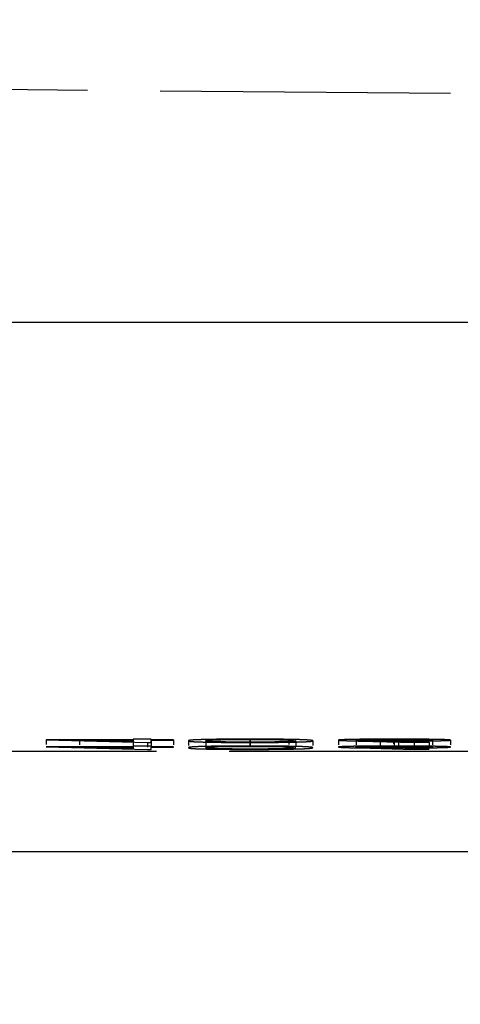
# Model space of a CAD drawing. Units: millimetres. Extents: x 63 to 4291, y 73 to 3057.
# Drawn here: x 962 to 975, y 1330 to 1358 of the extents above; entities that cross this region are included whole.
import ezdxf

# ---------------------------------------------------------------- set-up
doc = ezdxf.new("R2010")
doc.units = ezdxf.units.MM
doc.header["$LTSCALE"] = 2
doc.header["$PDSIZE"] = -1
doc.linetypes.add('Dashed', pattern=[5.7, 4.56, -1.14])
for name, color, linetype in [('Dimensions', 7, 'Continuous'), ('Hidden (ISO)', 7, 'Dashed'), ('Visible (ISO)', 7, 'Continuous')]:
    doc.layers.add(name, color=color, linetype=linetype)
doc.styles.get("Standard").update_dxf_attribs({"font": 'romans.shx', "width": 0.8})
doc.dimstyles.new('SLDDIMSTYLE2', dxfattribs={"dimscale": 10, "dimtxt": 2.5, "dimasz": 3.302, "dimexe": 1, "dimexo": 1, "dimgap": 0.926042, "dimtad": 1, "dimdec": 0, "dimrnd": 1e-09, "dimzin": 12, "dimdsep": 46, "dimtxsty": 'Standard', "dimcen": 2, "dimadec": 0, "dimazin": 3, "dimtfac": 1, "dimtdec": 0, "dimtmove": 0, "dimatfit": 0, "dimfxl": 1, "dimfrac": 2, "dimtolj": 1, "dimtzin": 12, "dimarcsym": 0})

# ---------------------------------------------------------------- blocks, each defined once
blk = doc.blocks.new('HYDRA T 465_Sheet_VIEW1')
at = {"layer": 'Hidden (ISO)', "ltscale": 0.921053}
for p, q in [((-178.802, -286.213), (-0.256, -287.771)), ((-116.583, -305.543), (-119.099, -305.543)), ((-119.099, -305.543), (-116.164, -305.616)), ((-116.582, -305.59), (-118.132, -305.552)), ((-118.132, -305.552), (-116.583, -305.552)), ((-116.057, -305.522), (-116.583, -305.522)), ((-115.42, -305.543), (-116.057, -305.543)), ((-116.057, -305.552), (-115.419, -305.552)), ((-110.052, -305.574), (-108.455, -305.616)), ((-108.022, -305.611), (-109.444, -305.573)), ((-134.81, -305.868), (134.81, -305.868)), ((-116.583, -305.743), (-119.099, -305.743)), ((-119.099, -305.743), (-116.164, -305.816)), ((-118.132, -305.752), (-116.583, -305.752)), ((-116.582, -305.79), (-118.132, -305.752)), ((-116.057, -305.722), (-116.583, -305.722)), ((-115.42, -305.743), (-116.057, -305.743)), ((-116.057, -305.752), (-115.419, -305.752)), ((-110.052, -305.774), (-108.455, -305.816)), ((-108.022, -305.811), (-109.444, -305.773)), ((-108.455, -305.616), (-108.022, -305.611)), ((-108.455, -305.816), (-108.022, -305.811))]:
    blk.add_line(p, q, dxfattribs=at)
at = {"layer": 'Hidden (ISO)', "ltscale": 0.014618}
for p, q in [((-119.099, -305.543), (-119.099, -305.743)), ((-118.132, -305.552), (-118.132, -305.752)), ((-116.583, -305.522), (-116.583, -305.722)), ((-116.583, -305.543), (-116.583, -305.743)), ((-116.583, -305.552), (-116.583, -305.752)), ((-116.582, -305.59), (-116.582, -305.79)), ((-116.057, -305.522), (-116.057, -305.722)), ((-116.057, -305.543), (-116.057, -305.743)), ((-116.057, -305.552), (-116.057, -305.752)), ((-115.42, -305.543), (-115.42, -305.743)), ((-115.419, -305.552), (-115.419, -305.752)), ((-114.982, -305.568), (-114.982, -305.767)), ((-114.483, -305.567), (-114.483, -305.767)), ((-113.213, -305.519), (-113.213, -305.719)), ((-113.196, -305.528), (-113.196, -305.728)), ((-112.078, -305.544), (-112.078, -305.744)), ((-111.882, -305.567), (-111.882, -305.767)), ((-111.388, -305.568), (-111.388, -305.767)), ((-110.65, -305.547), (-110.65, -305.747)), ((-110.139, -305.548), (-110.139, -305.748)), ((-109.444, -305.573), (-109.444, -305.773)), ((-109.054, -305.519), (-109.054, -305.719)), ((-109.032, -305.528), (-109.032, -305.728)), ((-109.032, -305.567), (-109.032, -305.767)), ((-108.907, -305.575), (-108.907, -305.775)), ((-107.926, -305.548), (-107.926, -305.748)), ((-107.407, -305.548), (-107.407, -305.748)), ((-116.164, -305.616), (-116.164, -305.816)), ((-116.057, -305.616), (-116.057, -305.816)), ((-113.213, -305.616), (-113.213, -305.816)), ((-113.195, -305.607), (-113.195, -305.807)), ((-108.455, -305.616), (-108.455, -305.816)), ((-108.022, -305.611), (-108.022, -305.811))]:
    blk.add_line(p, q, dxfattribs=at)
at = {"layer": 'Hidden (ISO)', "ltscale": 0.001562}
for p, q in [((-116.583, -305.522), (-116.583, -305.543)), ((-116.057, -305.543), (-116.057, -305.522)), ((-116.583, -305.722), (-116.583, -305.743)), ((-116.057, -305.743), (-116.057, -305.722))]:
    blk.add_line(p, q, dxfattribs=at)
at = {"layer": 'Hidden (ISO)', "ltscale": 0.0028}
for p, q in [((-116.583, -305.552), (-116.582, -305.59)), ((-116.583, -305.752), (-116.582, -305.79))]:
    blk.add_line(p, q, dxfattribs=at)
at = {"layer": 'Hidden (ISO)', "ltscale": 0.004682}
for p, q in [((-116.057, -305.616), (-116.057, -305.552)), ((-116.057, -305.816), (-116.057, -305.752))]:
    blk.add_line(p, q, dxfattribs=at)
at = {"layer": 'Hidden (ISO)', "ltscale": 0.000644799}
for p, q in [((-115.419, -305.552), (-115.42, -305.543)), ((-115.419, -305.752), (-115.42, -305.743))]:
    blk.add_line(p, q, dxfattribs=at)
at = {"layer": 'Hidden (ISO)', "ltscale": 0.007832}
for p, q in [((-116.164, -305.616), (-116.057, -305.616)), ((-116.164, -305.816), (-116.057, -305.816))]:
    blk.add_line(p, q, dxfattribs=at)
at = {"layer": 'Hidden (ISO)', "ltscale": 0.921053}
for points, knots in [([(-113.213, -305.519), (-113.255, -305.519), (-113.337, -305.519), (-113.459, -305.52), (-113.578, -305.52), (-113.693, -305.521), (-113.806, -305.521), (-113.915, -305.522), (-114.021, -305.523), (-114.124, -305.524), (-114.222, -305.526), (-114.316, -305.527), (-114.403, -305.529), (-114.485, -305.531), (-114.562, -305.533), (-114.631, -305.535), (-114.696, -305.537), (-114.757, -305.539), (-114.81, -305.542), (-114.858, -305.545), (-114.896, -305.548), (-114.928, -305.552), (-114.951, -305.555), (-114.97, -305.559), (-114.98, -305.563), (-114.982, -305.566), (-114.982, -305.568)], [0, 0, 0, 0, 0.033686, 0.067077, 0.099545, 0.131982, 0.1642, 0.196956, 0.229568, 0.26296, 0.296796, 0.331122, 0.365954, 0.401919, 0.438578, 0.476612, 0.516074, 0.557094, 0.600429, 0.646896, 0.696815, 0.750115, 0.806888, 0.867564, 0.931909, 1, 1, 1, 1]), ([(-114.982, -305.568), (-114.981, -305.569), (-114.98, -305.572), (-114.971, -305.576), (-114.953, -305.58), (-114.929, -305.584), (-114.898, -305.587), (-114.86, -305.59), (-114.813, -305.593), (-114.761, -305.596), (-114.702, -305.598), (-114.638, -305.6), (-114.566, -305.602), (-114.491, -305.604), (-114.408, -305.606), (-114.32, -305.608), (-114.226, -305.609), (-114.127, -305.611), (-114.024, -305.612), (-113.917, -305.613), (-113.807, -305.614), (-113.695, -305.615), (-113.578, -305.615), (-113.459, -305.616), (-113.337, -305.616), (-113.255, -305.616), (-113.213, -305.616)], [0, 0, 0, 0, 0.068371, 0.133109, 0.193752, 0.250641, 0.30387, 0.353276, 0.399643, 0.442427, 0.482985, 0.522141, 0.560187, 0.596743, 0.632562, 0.66766, 0.702047, 0.736135, 0.769893, 0.802741, 0.835404, 0.867795, 0.900503, 0.933049, 0.966145, 1, 1, 1, 1]), ([(-114.483, -305.567), (-114.483, -305.566), (-114.482, -305.564), (-114.476, -305.56), (-114.462, -305.557), (-114.446, -305.554), (-114.423, -305.551), (-114.396, -305.548), (-114.365, -305.546), (-114.327, -305.544), (-114.285, -305.542), (-114.237, -305.54), (-114.187, -305.538), (-114.129, -305.537), (-114.068, -305.535), (-114.002, -305.534), (-113.931, -305.533), (-113.831, -305.531), (-113.702, -305.53), (-113.538, -305.529), (-113.368, -305.528), (-113.253, -305.528), (-113.196, -305.528)], [0, 0, 0, 0, 0.0739537, 0.1431738, 0.2080815, 0.2683505, 0.3241015, 0.3757648, 0.4231005, 0.4662653, 0.5068357, 0.5456693, 0.5831116, 0.6193471, 0.6548299, 0.6891289, 0.7232204, 0.7565975, 0.8210554, 0.8821576, 0.9412036, 1, 1, 1, 1]), ([(-113.195, -305.607), (-113.252, -305.607), (-113.368, -305.607), (-113.538, -305.606), (-113.703, -305.605), (-113.831, -305.603), (-113.93, -305.602), (-114, -305.601), (-114.067, -305.599), (-114.127, -305.598), (-114.184, -305.596), (-114.235, -305.595), (-114.281, -305.593), (-114.325, -305.591), (-114.364, -305.589), (-114.395, -305.586), (-114.423, -305.584), (-114.446, -305.581), (-114.462, -305.578), (-114.475, -305.575), (-114.483, -305.571), (-114.483, -305.569), (-114.483, -305.567)], [0, 0, 0, 0, 0.0591475, 0.1185864, 0.1792263, 0.2433112, 0.2766569, 0.3102538, 0.3446104, 0.3797046, 0.4159931, 0.4536651, 0.4924046, 0.5329986, 0.5764436, 0.6238391, 0.6754548, 0.7310501, 0.7917398, 0.8565817, 0.925992, 1, 1, 1, 1]), ([(-111.388, -305.568), (-111.389, -305.566), (-111.39, -305.563), (-111.402, -305.559), (-111.419, -305.556), (-111.446, -305.552), (-111.479, -305.549), (-111.519, -305.546), (-111.568, -305.543), (-111.624, -305.54), (-111.688, -305.538), (-111.754, -305.535), (-111.829, -305.533), (-111.908, -305.531), (-111.993, -305.529), (-112.083, -305.527), (-112.18, -305.526), (-112.282, -305.524), (-112.387, -305.523), (-112.497, -305.522), (-112.609, -305.521), (-112.724, -305.521), (-112.842, -305.52), (-112.964, -305.52), (-113.088, -305.519), (-113.171, -305.519), (-113.213, -305.519)], [0, 0, 0, 0, 0.065104, 0.126626, 0.185197, 0.24042, 0.292599, 0.341844, 0.388102, 0.432105, 0.473936, 0.514262, 0.553017, 0.590544, 0.627349, 0.663039, 0.698236, 0.732744, 0.766929, 0.800468, 0.833831, 0.866563, 0.899415, 0.932606, 0.966067, 1, 1, 1, 1]), ([(-113.213, -305.616), (-113.171, -305.616), (-113.087, -305.616), (-112.964, -305.616), (-112.843, -305.615), (-112.726, -305.615), (-112.611, -305.614), (-112.499, -305.613), (-112.39, -305.612), (-112.285, -305.611), (-112.183, -305.609), (-112.088, -305.608), (-111.997, -305.606), (-111.912, -305.604), (-111.833, -305.602), (-111.758, -305.6), (-111.69, -305.598), (-111.626, -305.595), (-111.57, -305.592), (-111.52, -305.59), (-111.48, -305.586), (-111.445, -305.583), (-111.419, -305.579), (-111.402, -305.576), (-111.39, -305.572), (-111.389, -305.569), (-111.388, -305.568)], [0, 0, 0, 0, 0.034004, 0.067409, 0.100107, 0.132998, 0.165591, 0.198595, 0.231824, 0.265741, 0.300144, 0.335, 0.370543, 0.407185, 0.444969, 0.483992, 0.524271, 0.566335, 0.610396, 0.657183, 0.706525, 0.758909, 0.814424, 0.872904, 0.934741, 1, 1, 1, 1]), ([(-113.196, -305.528), (-113.138, -305.528), (-113.023, -305.528), (-112.855, -305.529), (-112.691, -305.53), (-112.564, -305.531), (-112.465, -305.533), (-112.397, -305.534), (-112.331, -305.535), (-112.272, -305.537), (-112.215, -305.538), (-112.165, -305.54), (-112.118, -305.542), (-112.092, -305.543), (-112.078, -305.544)], [0, 0, 0, 0, 0.11149, 0.222197, 0.335611, 0.455117, 0.517014, 0.579843, 0.644137, 0.710408, 0.77881, 0.849481, 0.923117, 1, 1, 1, 1]), ([(-111.882, -305.567), (-111.882, -305.568), (-111.883, -305.571), (-111.892, -305.574), (-111.905, -305.577), (-111.924, -305.58), (-111.949, -305.583), (-111.978, -305.585), (-112.014, -305.588), (-112.056, -305.59), (-112.101, -305.592), (-112.152, -305.594), (-112.207, -305.596), (-112.264, -305.598), (-112.328, -305.599), (-112.394, -305.601), (-112.465, -305.602), (-112.564, -305.603), (-112.693, -305.605), (-112.856, -305.606), (-113.024, -305.607), (-113.138, -305.607), (-113.195, -305.607)], [0, 0, 0, 0, 0.066403, 0.129893, 0.190167, 0.24804, 0.302486, 0.354672, 0.404054, 0.451145, 0.495885, 0.538528, 0.579095, 0.618066, 0.654992, 0.690692, 0.724833, 0.758485, 0.822798, 0.883151, 0.941909, 1, 1, 1, 1]), ([(-109.054, -305.519), (-109.125, -305.519), (-109.265, -305.519), (-109.472, -305.52), (-109.67, -305.521), (-109.86, -305.523), (-110.035, -305.525), (-110.192, -305.527), (-110.329, -305.53), (-110.443, -305.533), (-110.536, -305.537), (-110.601, -305.54), (-110.643, -305.544), (-110.648, -305.546), (-110.65, -305.547)], [0, 0, 0, 0, 0.0842945, 0.1669428, 0.2488562, 0.3323786, 0.4157364, 0.4976573, 0.5797639, 0.664243, 0.7489802, 0.832377, 0.9156377, 1, 1, 1, 1]), ([(-110.65, -305.547), (-110.648, -305.548), (-110.645, -305.55), (-110.62, -305.553), (-110.579, -305.556), (-110.531, -305.559), (-110.484, -305.561), (-110.441, -305.563), (-110.393, -305.564), (-110.336, -305.566), (-110.276, -305.568), (-110.207, -305.57), (-110.132, -305.572), (-110.079, -305.573), (-110.052, -305.574)], [0, 0, 0, 0, 0.0979426, 0.1990093, 0.3041715, 0.4148417, 0.4735915, 0.5362322, 0.60285, 0.6738314, 0.748607, 0.827885, 0.9122577, 1, 1, 1, 1]), ([(-110.139, -305.548), (-110.138, -305.547), (-110.136, -305.546), (-110.12, -305.544), (-110.096, -305.542), (-110.06, -305.54), (-110.014, -305.538), (-109.957, -305.537), (-109.892, -305.535), (-109.816, -305.534), (-109.733, -305.533), (-109.646, -305.531), (-109.554, -305.53), (-109.458, -305.53), (-109.357, -305.529), (-109.253, -305.529), (-109.144, -305.528), (-109.07, -305.528), (-109.032, -305.528)], [0, 0, 0, 0, 0.064543, 0.127612, 0.189108, 0.249765, 0.310846, 0.372471, 0.43547, 0.500257, 0.564842, 0.627603, 0.689578, 0.750037, 0.810756, 0.872812, 0.935277, 1, 1, 1, 1]), ([(-109.032, -305.567), (-109.07, -305.567), (-109.144, -305.567), (-109.252, -305.567), (-109.357, -305.566), (-109.458, -305.566), (-109.554, -305.565), (-109.645, -305.564), (-109.733, -305.563), (-109.815, -305.561), (-109.891, -305.56), (-109.958, -305.558), (-110.013, -305.557), (-110.061, -305.555), (-110.094, -305.553), (-110.121, -305.551), (-110.137, -305.55), (-110.138, -305.548), (-110.139, -305.548)], [0, 0, 0, 0, 0.064472, 0.127473, 0.188901, 0.249492, 0.310506, 0.372064, 0.434495, 0.49921, 0.564151, 0.626843, 0.687908, 0.749122, 0.810342, 0.871746, 0.934741, 1, 1, 1, 1]), ([(-109.444, -305.573), (-109.397, -305.574), (-109.306, -305.574), (-109.169, -305.575), (-109.036, -305.575), (-108.95, -305.575), (-108.907, -305.575)], [0, 0, 0, 0, 0.268255, 0.524309, 0.767537, 1, 1, 1, 1]), ([(-107.407, -305.548), (-107.409, -305.546), (-107.414, -305.544), (-107.455, -305.54), (-107.521, -305.537), (-107.613, -305.533), (-107.73, -305.53), (-107.871, -305.527), (-108.034, -305.525), (-108.216, -305.523), (-108.413, -305.521), (-108.62, -305.52), (-108.834, -305.519), (-108.98, -305.519), (-109.054, -305.519)], [0, 0, 0, 0, 0.086369, 0.169405, 0.2514, 0.332923, 0.41422, 0.494807, 0.577107, 0.661413, 0.746705, 0.830278, 0.914411, 1, 1, 1, 1]), ([(-109.032, -305.528), (-108.995, -305.528), (-108.921, -305.528), (-108.812, -305.529), (-108.707, -305.529), (-108.607, -305.53), (-108.51, -305.53), (-108.419, -305.531), (-108.331, -305.533), (-108.249, -305.534), (-108.174, -305.535), (-108.107, -305.537), (-108.051, -305.538), (-108.005, -305.54), (-107.971, -305.542), (-107.944, -305.544), (-107.928, -305.546), (-107.927, -305.547), (-107.926, -305.548)], [0, 0, 0, 0, 0.064578, 0.127683, 0.189212, 0.25009, 0.310964, 0.372623, 0.435158, 0.49998, 0.564601, 0.627396, 0.689407, 0.749899, 0.810651, 0.872742, 0.935241, 1, 1, 1, 1]), ([(-107.926, -305.548), (-107.927, -305.548), (-107.929, -305.55), (-107.945, -305.551), (-107.969, -305.553), (-108.005, -305.555), (-108.052, -305.557), (-108.106, -305.558), (-108.173, -305.56), (-108.248, -305.561), (-108.331, -305.563), (-108.419, -305.564), (-108.511, -305.565), (-108.606, -305.566), (-108.707, -305.566), (-108.812, -305.567), (-108.921, -305.567), (-108.995, -305.567), (-109.032, -305.567)], [0, 0, 0, 0, 0.0650902, 0.1281006, 0.1901345, 0.2507353, 0.3117589, 0.3735598, 0.436001, 0.5007263, 0.5652512, 0.6279526, 0.6898701, 0.7502721, 0.8109338, 0.872932, 0.9353376, 1, 1, 1, 1]), ([(-108.907, -305.575), (-108.856, -305.575), (-108.755, -305.575), (-108.606, -305.574), (-108.464, -305.574), (-108.327, -305.573), (-108.196, -305.572), (-108.072, -305.571), (-107.952, -305.569), (-107.842, -305.567), (-107.739, -305.565), (-107.651, -305.563), (-107.574, -305.561), (-107.514, -305.558), (-107.465, -305.556), (-107.431, -305.553), (-107.41, -305.55), (-107.408, -305.549), (-107.407, -305.548)], [0, 0, 0, 0, 0.063793, 0.125284, 0.185932, 0.245531, 0.305548, 0.366111, 0.428089, 0.491958, 0.556125, 0.618752, 0.680549, 0.742509, 0.80479, 0.867735, 0.932915, 1, 1, 1, 1]), ([(-113.213, -305.719), (-113.255, -305.719), (-113.337, -305.719), (-113.459, -305.72), (-113.578, -305.72), (-113.693, -305.72), (-113.806, -305.721), (-113.915, -305.722), (-114.021, -305.723), (-114.124, -305.724), (-114.222, -305.726), (-114.316, -305.727), (-114.403, -305.729), (-114.485, -305.731), (-114.562, -305.733), (-114.631, -305.735), (-114.696, -305.737), (-114.757, -305.739), (-114.81, -305.742), (-114.858, -305.745), (-114.896, -305.748), (-114.928, -305.752), (-114.951, -305.755), (-114.97, -305.759), (-114.98, -305.763), (-114.982, -305.766), (-114.982, -305.767)], [0, 0, 0, 0, 0.033686, 0.067077, 0.099545, 0.131982, 0.1642, 0.196956, 0.229568, 0.26296, 0.296796, 0.331122, 0.365954, 0.401919, 0.438578, 0.476612, 0.516074, 0.557094, 0.600429, 0.646896, 0.696815, 0.750115, 0.806888, 0.867564, 0.931909, 1, 1, 1, 1]), ([(-114.982, -305.767), (-114.981, -305.769), (-114.98, -305.772), (-114.971, -305.776), (-114.953, -305.78), (-114.929, -305.784), (-114.898, -305.787), (-114.86, -305.79), (-114.813, -305.793), (-114.761, -305.796), (-114.702, -305.798), (-114.638, -305.8), (-114.566, -305.802), (-114.491, -305.804), (-114.408, -305.806), (-114.32, -305.808), (-114.226, -305.809), (-114.127, -305.811), (-114.024, -305.812), (-113.917, -305.813), (-113.807, -305.814), (-113.695, -305.815), (-113.578, -305.815), (-113.459, -305.816), (-113.337, -305.816), (-113.255, -305.816), (-113.213, -305.816)], [0, 0, 0, 0, 0.068371, 0.133109, 0.193752, 0.250641, 0.30387, 0.353276, 0.399643, 0.442427, 0.482985, 0.522141, 0.560187, 0.596743, 0.632562, 0.66766, 0.702047, 0.736135, 0.769893, 0.802741, 0.835404, 0.867795, 0.900503, 0.933049, 0.966145, 1, 1, 1, 1]), ([(-114.483, -305.767), (-114.483, -305.766), (-114.482, -305.764), (-114.476, -305.76), (-114.462, -305.757), (-114.446, -305.754), (-114.423, -305.751), (-114.396, -305.748), (-114.365, -305.746), (-114.327, -305.744), (-114.285, -305.742), (-114.237, -305.74), (-114.187, -305.738), (-114.129, -305.737), (-114.068, -305.735), (-114.002, -305.734), (-113.931, -305.733), (-113.831, -305.731), (-113.702, -305.73), (-113.538, -305.729), (-113.368, -305.728), (-113.253, -305.728), (-113.196, -305.728)], [0, 0, 0, 0, 0.0739537, 0.1431738, 0.2080815, 0.2683505, 0.3241015, 0.3757648, 0.4231005, 0.4662653, 0.5068357, 0.5456693, 0.5831116, 0.6193471, 0.6548299, 0.6891289, 0.7232204, 0.7565975, 0.8210554, 0.8821576, 0.9412036, 1, 1, 1, 1]), ([(-113.195, -305.807), (-113.252, -305.807), (-113.368, -305.807), (-113.538, -305.806), (-113.703, -305.805), (-113.831, -305.803), (-113.93, -305.802), (-114, -305.801), (-114.067, -305.799), (-114.127, -305.798), (-114.184, -305.796), (-114.235, -305.795), (-114.281, -305.793), (-114.325, -305.791), (-114.364, -305.789), (-114.395, -305.786), (-114.423, -305.784), (-114.446, -305.781), (-114.462, -305.778), (-114.475, -305.775), (-114.483, -305.771), (-114.483, -305.769), (-114.483, -305.767)], [0, 0, 0, 0, 0.0591475, 0.1185864, 0.1792263, 0.2433112, 0.2766569, 0.3102538, 0.3446104, 0.3797046, 0.4159931, 0.4536651, 0.4924046, 0.5329986, 0.5764436, 0.6238391, 0.6754548, 0.7310501, 0.7917398, 0.8565817, 0.925992, 1, 1, 1, 1]), ([(-111.388, -305.767), (-111.389, -305.766), (-111.39, -305.763), (-111.402, -305.759), (-111.419, -305.756), (-111.446, -305.752), (-111.479, -305.749), (-111.519, -305.746), (-111.568, -305.743), (-111.624, -305.74), (-111.688, -305.737), (-111.754, -305.735), (-111.829, -305.733), (-111.908, -305.731), (-111.993, -305.729), (-112.083, -305.727), (-112.18, -305.726), (-112.282, -305.724), (-112.387, -305.723), (-112.497, -305.722), (-112.609, -305.721), (-112.724, -305.721), (-112.842, -305.72), (-112.964, -305.72), (-113.088, -305.719), (-113.171, -305.719), (-113.213, -305.719)], [0, 0, 0, 0, 0.065104, 0.126626, 0.185197, 0.24042, 0.292599, 0.341844, 0.388102, 0.432105, 0.473936, 0.514262, 0.553017, 0.590544, 0.627349, 0.663039, 0.698236, 0.732744, 0.766929, 0.800468, 0.833831, 0.866563, 0.899415, 0.932606, 0.966067, 1, 1, 1, 1]), ([(-113.213, -305.816), (-113.171, -305.816), (-113.087, -305.816), (-112.964, -305.815), (-112.843, -305.815), (-112.726, -305.815), (-112.611, -305.814), (-112.499, -305.813), (-112.39, -305.812), (-112.285, -305.811), (-112.183, -305.809), (-112.088, -305.808), (-111.997, -305.806), (-111.912, -305.804), (-111.833, -305.802), (-111.758, -305.8), (-111.69, -305.798), (-111.626, -305.795), (-111.57, -305.792), (-111.52, -305.79), (-111.48, -305.786), (-111.445, -305.783), (-111.419, -305.779), (-111.402, -305.776), (-111.39, -305.772), (-111.389, -305.769), (-111.388, -305.767)], [0, 0, 0, 0, 0.034004, 0.067409, 0.100107, 0.132998, 0.165591, 0.198595, 0.231824, 0.265741, 0.300144, 0.335, 0.370543, 0.407185, 0.444969, 0.483992, 0.524271, 0.566335, 0.610396, 0.657183, 0.706525, 0.758909, 0.814424, 0.872904, 0.934741, 1, 1, 1, 1]), ([(-113.196, -305.728), (-113.138, -305.728), (-113.023, -305.728), (-112.855, -305.729), (-112.691, -305.73), (-112.564, -305.731), (-112.465, -305.733), (-112.397, -305.734), (-112.331, -305.735), (-112.272, -305.737), (-112.215, -305.738), (-112.165, -305.74), (-112.118, -305.742), (-112.092, -305.743), (-112.078, -305.744)], [0, 0, 0, 0, 0.11149, 0.222197, 0.335611, 0.455117, 0.517014, 0.579843, 0.644137, 0.710408, 0.77881, 0.849481, 0.923117, 1, 1, 1, 1]), ([(-111.882, -305.767), (-111.882, -305.768), (-111.883, -305.771), (-111.892, -305.774), (-111.905, -305.777), (-111.924, -305.78), (-111.949, -305.783), (-111.978, -305.785), (-112.014, -305.788), (-112.056, -305.79), (-112.101, -305.792), (-112.152, -305.794), (-112.207, -305.796), (-112.264, -305.798), (-112.328, -305.799), (-112.394, -305.801), (-112.465, -305.802), (-112.564, -305.803), (-112.693, -305.805), (-112.856, -305.806), (-113.024, -305.807), (-113.138, -305.807), (-113.195, -305.807)], [0, 0, 0, 0, 0.066403, 0.129893, 0.190167, 0.24804, 0.302486, 0.354672, 0.404054, 0.451145, 0.495885, 0.538528, 0.579095, 0.618066, 0.654992, 0.690692, 0.724833, 0.758485, 0.822798, 0.883151, 0.941909, 1, 1, 1, 1]), ([(-109.054, -305.719), (-109.125, -305.719), (-109.265, -305.719), (-109.472, -305.72), (-109.67, -305.721), (-109.86, -305.723), (-110.035, -305.725), (-110.192, -305.727), (-110.329, -305.73), (-110.443, -305.733), (-110.536, -305.737), (-110.601, -305.74), (-110.643, -305.744), (-110.648, -305.746), (-110.65, -305.747)], [0, 0, 0, 0, 0.0842945, 0.1669428, 0.2488562, 0.3323786, 0.4157364, 0.4976573, 0.5797639, 0.664243, 0.7489802, 0.832377, 0.9156377, 1, 1, 1, 1]), ([(-110.65, -305.747), (-110.648, -305.748), (-110.645, -305.75), (-110.62, -305.753), (-110.579, -305.756), (-110.531, -305.759), (-110.484, -305.761), (-110.441, -305.763), (-110.393, -305.764), (-110.336, -305.766), (-110.276, -305.768), (-110.207, -305.77), (-110.132, -305.772), (-110.079, -305.773), (-110.052, -305.774)], [0, 0, 0, 0, 0.0979426, 0.1990093, 0.3041715, 0.4148417, 0.4735915, 0.5362322, 0.60285, 0.6738314, 0.748607, 0.827885, 0.9122577, 1, 1, 1, 1]), ([(-110.139, -305.748), (-110.138, -305.747), (-110.136, -305.746), (-110.12, -305.744), (-110.096, -305.742), (-110.06, -305.74), (-110.014, -305.738), (-109.957, -305.737), (-109.892, -305.735), (-109.816, -305.734), (-109.733, -305.733), (-109.646, -305.731), (-109.554, -305.73), (-109.458, -305.73), (-109.357, -305.729), (-109.253, -305.729), (-109.144, -305.728), (-109.07, -305.728), (-109.032, -305.728)], [0, 0, 0, 0, 0.064543, 0.127612, 0.189108, 0.249765, 0.310846, 0.372471, 0.43547, 0.500257, 0.564842, 0.627603, 0.689578, 0.750037, 0.810756, 0.872812, 0.935277, 1, 1, 1, 1]), ([(-109.032, -305.767), (-109.07, -305.767), (-109.144, -305.767), (-109.252, -305.767), (-109.357, -305.766), (-109.458, -305.765), (-109.554, -305.765), (-109.645, -305.764), (-109.733, -305.763), (-109.815, -305.761), (-109.891, -305.76), (-109.958, -305.758), (-110.013, -305.757), (-110.061, -305.755), (-110.094, -305.753), (-110.121, -305.751), (-110.137, -305.749), (-110.138, -305.748), (-110.139, -305.748)], [0, 0, 0, 0, 0.064472, 0.127473, 0.188901, 0.249492, 0.310506, 0.372064, 0.434495, 0.49921, 0.564151, 0.626843, 0.687908, 0.749122, 0.810342, 0.871746, 0.934741, 1, 1, 1, 1]), ([(-109.444, -305.773), (-109.397, -305.773), (-109.306, -305.774), (-109.169, -305.775), (-109.036, -305.775), (-108.95, -305.775), (-108.907, -305.775)], [0, 0, 0, 0, 0.268255, 0.524309, 0.767537, 1, 1, 1, 1]), ([(-107.407, -305.748), (-107.409, -305.746), (-107.414, -305.744), (-107.455, -305.74), (-107.521, -305.736), (-107.613, -305.733), (-107.73, -305.73), (-107.871, -305.727), (-108.034, -305.725), (-108.216, -305.723), (-108.413, -305.721), (-108.62, -305.72), (-108.834, -305.719), (-108.98, -305.719), (-109.054, -305.719)], [0, 0, 0, 0, 0.086369, 0.169405, 0.2514, 0.332923, 0.41422, 0.494807, 0.577107, 0.661413, 0.746705, 0.830278, 0.914411, 1, 1, 1, 1]), ([(-109.032, -305.728), (-108.995, -305.728), (-108.921, -305.728), (-108.812, -305.729), (-108.707, -305.729), (-108.607, -305.73), (-108.51, -305.73), (-108.419, -305.731), (-108.331, -305.733), (-108.249, -305.734), (-108.174, -305.735), (-108.107, -305.737), (-108.051, -305.738), (-108.005, -305.74), (-107.971, -305.742), (-107.944, -305.744), (-107.928, -305.746), (-107.927, -305.747), (-107.926, -305.748)], [0, 0, 0, 0, 0.064578, 0.127683, 0.189212, 0.25009, 0.310964, 0.372623, 0.435158, 0.49998, 0.564601, 0.627396, 0.689407, 0.749899, 0.810651, 0.872742, 0.935241, 1, 1, 1, 1]), ([(-107.926, -305.748), (-107.927, -305.748), (-107.929, -305.749), (-107.945, -305.751), (-107.969, -305.753), (-108.005, -305.755), (-108.052, -305.757), (-108.106, -305.758), (-108.173, -305.76), (-108.248, -305.761), (-108.331, -305.763), (-108.419, -305.764), (-108.511, -305.765), (-108.606, -305.765), (-108.707, -305.766), (-108.812, -305.767), (-108.921, -305.767), (-108.995, -305.767), (-109.032, -305.767)], [0, 0, 0, 0, 0.0650902, 0.1281006, 0.1901345, 0.2507353, 0.3117589, 0.3735598, 0.436001, 0.5007263, 0.5652512, 0.6279526, 0.6898701, 0.7502721, 0.8109338, 0.872932, 0.9353376, 1, 1, 1, 1]), ([(-108.907, -305.775), (-108.856, -305.775), (-108.755, -305.775), (-108.606, -305.774), (-108.464, -305.774), (-108.327, -305.773), (-108.196, -305.772), (-108.072, -305.77), (-107.952, -305.769), (-107.842, -305.767), (-107.739, -305.765), (-107.651, -305.763), (-107.574, -305.761), (-107.514, -305.758), (-107.465, -305.756), (-107.431, -305.753), (-107.41, -305.75), (-107.408, -305.749), (-107.407, -305.748)], [0, 0, 0, 0, 0.063793, 0.125284, 0.185932, 0.245531, 0.305548, 0.366111, 0.428089, 0.491958, 0.556125, 0.618752, 0.680549, 0.742509, 0.80479, 0.867735, 0.932915, 1, 1, 1, 1])]:
    blk.add_open_spline(points, degree=3, knots=knots, dxfattribs=at)
at = {"layer": 'Hidden (ISO)', "ltscale": 0.014587}
for points in [[(-112.078, -305.544), (-112.062, -305.545), (-112.03, -305.546), (-111.992, -305.549), (-111.958, -305.552), (-111.93, -305.555), (-111.908, -305.558), (-111.894, -305.561), (-111.884, -305.564), (-111.882, -305.566), (-111.882, -305.567)], [(-112.078, -305.744), (-112.062, -305.745), (-112.03, -305.746), (-111.992, -305.749), (-111.958, -305.752), (-111.93, -305.755), (-111.908, -305.758), (-111.894, -305.761), (-111.884, -305.764), (-111.882, -305.766), (-111.882, -305.767)]]:
    blk.add_open_spline(points, degree=3, knots=[0, 0, 0, 0, 0.109796, 0.224022, 0.341699, 0.464539, 0.591101, 0.722373, 0.858628, 1, 1, 1, 1], dxfattribs=at)
at = {"layer": 'Visible (ISO)'}
for p, q in [((-143.129, -293.461), (142.729, -293.461)), ((-149.6, -308.77), (149.6, -308.77))]:
    blk.add_line(p, q, dxfattribs=at)
blk = doc.blocks.new('*D23')
at = {"layer": 'Defpoints', "color": 0, "transparency": 16777216}
for p in [(923.133, 1387.795), (862.932, 1337.094), (923.133, 1205.39)]:
    blk.add_point(p, dxfattribs=at)
at = {"layer": 'Dimensions', "color": 0, "lineweight": -2, "transparency": 16777216}
for p, q in [((923.133, 1377.795), (923.133, 1195.39)), ((862.932, 1327.094), (862.932, 1195.39)), ((829.912, 1205.39), (796.892, 1205.39)), ((862.932, 1205.39), (923.133, 1205.39)), ((956.153, 1205.39), (989.173, 1205.39))]:
    blk.add_line(p, q, dxfattribs=at)
at = {"layer": 'Dimensions', "color": 0, "transparency": 16777216}
for points in [[(829.912, 1210.893), (829.912, 1199.887), (862.932, 1205.39)], [(956.153, 1210.893), (956.153, 1199.887), (923.133, 1205.39)]]:
    blk.add_solid(points, dxfattribs=at)
at = {"layer": 'Dimensions', "color": 0, "transparency": 16777216, "insert": (893.032, 1227.151), "char_height": 25, "attachment_point": 5}
blk.add_mtext('\\A1;60', dxfattribs=at)
blk = doc.blocks.new('*D24')
at = {"layer": 'Defpoints', "color": 0, "transparency": 16777216}
for p in [(923.133, 1387.795), (1240.133, 1387.795), (1240.133, 1205.39)]:
    blk.add_point(p, dxfattribs=at)
at = {"layer": 'Dimensions', "color": 0, "lineweight": -2, "transparency": 16777216}
for p, q in [((923.133, 1377.795), (923.133, 1195.39)), ((1240.133, 1377.795), (1240.133, 1195.39)), ((956.153, 1205.39), (1207.113, 1205.39))]:
    blk.add_line(p, q, dxfattribs=at)
at = {"layer": 'Dimensions', "color": 0, "transparency": 16777216}
for points in [[(956.153, 1210.893), (956.153, 1199.887), (923.133, 1205.39)], [(1207.113, 1210.893), (1207.113, 1199.887), (1240.133, 1205.39)]]:
    blk.add_solid(points, dxfattribs=at)
at = {"layer": 'Dimensions', "color": 0, "transparency": 16777216, "insert": (1081.633, 1227.151), "char_height": 25, "attachment_point": 5}
blk.add_mtext('\\A1;317', dxfattribs=at)

msp = doc.modelspace()

# ---------------------------------------------------------------- block references
msp.add_blockref('HYDRA T 465_Sheet_VIEW1', (1081.633, 1642.795))

# ---------------------------------------------------------------- dimensions: what is measured, and where the dimension line sits
at = {"layer": 'Dimensions'}
dim = msp.add_linear_dim(base=(923.133, 1205.39), p1=(862.932, 1337.094), p2=(923.133, 1387.795), dimstyle='SLDDIMSTYLE2', dxfattribs=at)
dim.commit()
dim.dimension.update_dxf_attribs({"geometry": '*D23', "text_midpoint": (893.032, 1205.39), "dimtype": 160})
dim = msp.add_linear_dim(base=(1240.133, 1205.39), p1=(923.133, 1387.795), p2=(1240.133, 1387.795), dimstyle='SLDDIMSTYLE2', dxfattribs=at)
dim.commit()
dim.dimension.update_dxf_attribs({"geometry": '*D24', "text_midpoint": (1081.633, 1227.151)})

doc.saveas('drawing.dxf')
